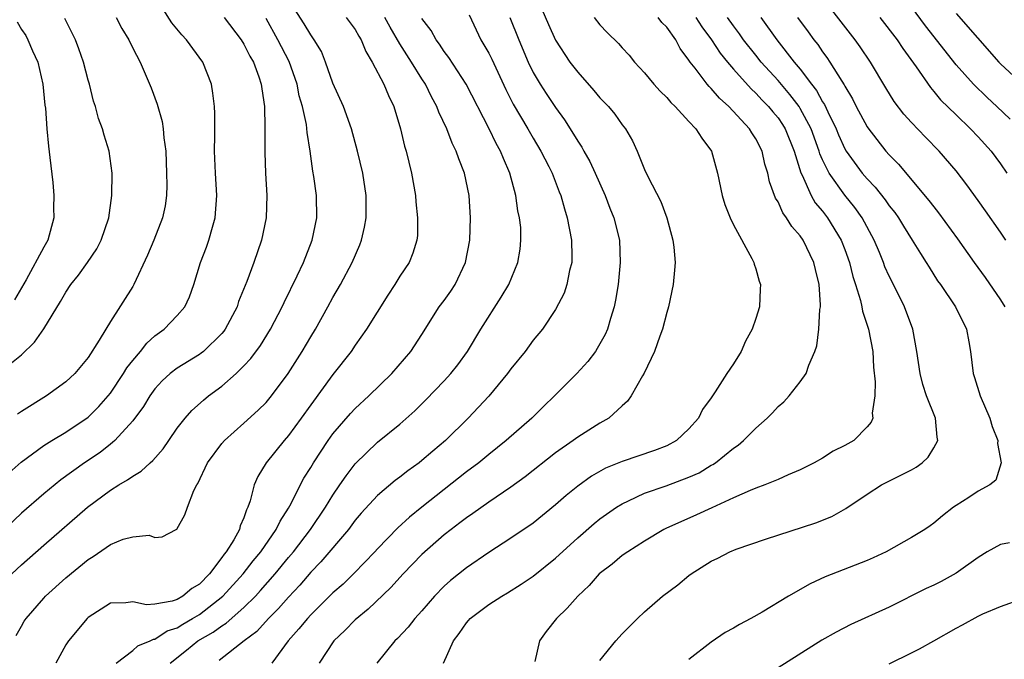
# Model space of a CAD drawing. Units: inches. Extents: x 2502000 to 2505000, y 1500000 to 1503000.
# Drawn here: x 2504703 to 2504791, y 1500777 to 1500835 of the extents above; entities that cross this region are included whole.
import ezdxf

# ---------------------------------------------------------------- set-up
doc = ezdxf.new("R2010")
doc.units = ezdxf.units.IN
doc.header["$MEASUREMENT"] = 0
doc.layers.add('LD25021500_2ft', color=80, linetype='Continuous')

msp = doc.modelspace()

# ---------------------------------------------------------------- linework, layer by layer
at = {"layer": 'LD25021500_2ft'}
for points, elevation in [([(2504702.535, 1500779.465), (2504703, 1500780.306), (2504703.252, 1500780.748), (2504703.416, 1500781), (2504705, 1500782.822), (2504705.171, 1500783), (2504707, 1500784.646), (2504709, 1500786.317), (2504709.442, 1500786.558), (2504711, 1500787.661), (2504712.143, 1500788.143), (2504713, 1500788.342), (2504714.48, 1500788.48), (2504715, 1500788.272), (2504715.663, 1500788.337), (2504716.903, 1500789), (2504716.976, 1500789.024), (2504717.69, 1500790.311), (2504717.93, 1500791), (2504718.488, 1500792.488), (2504718.755, 1500793), (2504718.858, 1500793.142), (2504719.711, 1500795), (2504721, 1500796.718), (2504721.242, 1500797), (2504723, 1500798.557), (2504724.283, 1500799.717), (2504725, 1500800.413), (2504725.489, 1500801), (2504726.98, 1500803), (2504728.233, 1500805), (2504729, 1500806.312), (2504729.426, 1500807), (2504730.551, 1500809), (2504731, 1500809.837), (2504731.673, 1500811), (2504732.73, 1500813), (2504733.414, 1500814.586), (2504733.57, 1500815), (2504733.839, 1500816.161), (2504733.994, 1500817), (2504733.998, 1500819), (2504733.679, 1500821), (2504733.202, 1500823), (2504732.66, 1500825), (2504731.933, 1500827), (2504731, 1500829.106), (2504730.337, 1500831), (2504729.956, 1500831.955), (2504729.32, 1500833), (2504729, 1500833.431), (2504728.424, 1500834.424), (2504727, 1500836.644)], 8226), ([(2504791.469, 1500815), (2504791, 1500815.7), (2504789.637, 1500817.637), (2504789, 1500818.568), (2504787.97, 1500819.97), (2504787, 1500821.221), (2504785.484, 1500823), (2504784.25, 1500824.25), (2504783, 1500825.567), (2504782.314, 1500826.314), (2504781.447, 1500827.447), (2504780.679, 1500828.679), (2504779.308, 1500831), (2504778.375, 1500832.375), (2504777.933, 1500833), (2504775, 1500836.798)], 8200), ([(2504701.904, 1500794.096), (2504702.965, 1500795.035), (2504705, 1500796.535), (2504705.739, 1500797), (2504707, 1500797.737), (2504709, 1500799.092), (2504709.965, 1500800.035), (2504710.796, 1500801), (2504711, 1500801.258), (2504712.187, 1500803), (2504712.485, 1500803.515), (2504713, 1500804.17), (2504713.705, 1500805), (2504714.27, 1500805.73), (2504715, 1500806.395), (2504715.83, 1500807), (2504717, 1500808.217), (2504717.68, 1500809), (2504718.097, 1500809.903), (2504718.49, 1500811), (2504719.107, 1500813), (2504719.631, 1500814.368), (2504719.849, 1500815), (2504720.164, 1500816.164), (2504720.412, 1500817), (2504720.554, 1500819), (2504720.441, 1500821), (2504720.362, 1500823), (2504720.386, 1500824.386), (2504720.382, 1500826.382), (2504720.347, 1500827), (2504720.211, 1500828.211), (2504720.076, 1500829), (2504719.294, 1500831), (2504717.831, 1500833), (2504717.432, 1500833.432), (2504716.529, 1500834.529), (2504715.737, 1500835.737)], 8232), ([(2504749.763, 1500835.763), (2504750.362, 1500834.362), (2504751, 1500832.954), (2504752.302, 1500831), (2504753, 1500830.081), (2504754.455, 1500828.455), (2504755, 1500827.79), (2504755.764, 1500827), (2504756.322, 1500826.322), (2504757, 1500825.36), (2504757.289, 1500825), (2504757.921, 1500823.921), (2504758.347, 1500823), (2504759, 1500821.337), (2504759.287, 1500820.713), (2504760.467, 1500818.467), (2504760.996, 1500817), (2504761.54, 1500815), (2504761.63, 1500814.37), (2504761.744, 1500813), (2504761.706, 1500812.294), (2504761.571, 1500811), (2504761.156, 1500809), (2504761, 1500808.488), (2504760.63, 1500807), (2504760.382, 1500806.382), (2504759.897, 1500805), (2504758.958, 1500803.041), (2504758.813, 1500802.812), (2504757.809, 1500801), (2504757.482, 1500800.518), (2504757, 1500800.103), (2504755.796, 1500799), (2504755, 1500798.556), (2504753, 1500797.304), (2504752.597, 1500797), (2504751, 1500795.875), (2504748.281, 1500793.719), (2504747, 1500792.807), (2504745, 1500791.457), (2504743.57, 1500790.43), (2504743, 1500790.056), (2504742.415, 1500789.585), (2504741.619, 1500789), (2504741, 1500788.516), (2504739, 1500786.764), (2504737.296, 1500785), (2504736.206, 1500783.794), (2504734.159, 1500781.841), (2504733, 1500780.869), (2504732.064, 1500779.936), (2504731.073, 1500779), (2504729.773, 1500777)], 8214), ([(2504791.875, 1500825.875), (2504790.678, 1500827), (2504789.8, 1500827.8), (2504788.558, 1500829), (2504787, 1500830.753), (2504784.261, 1500834.261), (2504783, 1500835.968)], 8196), ([(2504700.868, 1500803), (2504703, 1500804.705), (2504704.184, 1500805.816), (2504705, 1500807.024), (2504706.519, 1500809.481), (2504707, 1500810.334), (2504707.443, 1500811), (2504708.139, 1500811.861), (2504708.953, 1500813), (2504709.773, 1500814.227), (2504710.18, 1500815), (2504710.844, 1500817), (2504711.13, 1500819), (2504711.167, 1500821), (2504710.897, 1500823), (2504710.432, 1500824.433), (2504710.291, 1500825), (2504709.937, 1500825.937), (2504709.658, 1500827), (2504709.489, 1500827.49), (2504709.112, 1500829), (2504709, 1500829.382), (2504708.582, 1500831), (2504708.172, 1500832.172), (2504707.861, 1500833), (2504706.896, 1500834.896)], 8236), ([(2504721.237, 1500835), (2504722.757, 1500833), (2504723, 1500832.616), (2504723.534, 1500831.534), (2504723.849, 1500831), (2504724.346, 1500829.654), (2504724.556, 1500829), (2504724.594, 1500828.594), (2504724.839, 1500827), (2504724.874, 1500825.126), (2504724.868, 1500822.868), (2504724.927, 1500821), (2504725.044, 1500819), (2504725.003, 1500817), (2504724.589, 1500815), (2504723.901, 1500813), (2504723.273, 1500811.273), (2504722.525, 1500809.475), (2504722.378, 1500809), (2504721.304, 1500807), (2504721.179, 1500806.821), (2504721, 1500806.617), (2504719.356, 1500805), (2504719.164, 1500804.836), (2504719, 1500804.721), (2504717, 1500803.485), (2504716.37, 1500803), (2504715.651, 1500802.349), (2504715, 1500801.633), (2504714.538, 1500801), (2504713.962, 1500800.038), (2504713, 1500798.749), (2504711.394, 1500797), (2504711.191, 1500796.809), (2504711, 1500796.678), (2504710.069, 1500795.931), (2504708.675, 1500795), (2504706.539, 1500793.461), (2504705, 1500792.212), (2504703, 1500790.456), (2504701, 1500788.58)], 8230), ([(2504702.143, 1500785), (2504703, 1500785.812), (2504705, 1500787.603), (2504708.937, 1500791), (2504711, 1500792.532), (2504711.748, 1500793), (2504712.538, 1500793.461), (2504713, 1500793.798), (2504713.774, 1500794.227), (2504714.564, 1500795), (2504714.802, 1500795.198), (2504715.742, 1500796.258), (2504716.236, 1500797), (2504717, 1500798.092), (2504717.714, 1500799), (2504718.308, 1500799.692), (2504719.367, 1500800.633), (2504719.825, 1500801), (2504721, 1500801.877), (2504722.301, 1500803), (2504723, 1500803.692), (2504723.631, 1500804.369), (2504724.481, 1500805.52), (2504725.391, 1500807), (2504726.447, 1500809), (2504726.617, 1500809.383), (2504727.787, 1500811.787), (2504728.342, 1500813), (2504729.134, 1500815), (2504729.544, 1500817), (2504729.511, 1500819), (2504729.289, 1500820.711), (2504729.201, 1500821.201), (2504728.964, 1500823), (2504728.672, 1500824.672), (2504728.608, 1500825.392), (2504728.252, 1500827), (2504727.968, 1500827.968), (2504727.774, 1500829), (2504727.052, 1500831.052), (2504726.06, 1500833), (2504725, 1500834.909)], 8228), ([(2504702.604, 1500834.604), (2504703, 1500833.907), (2504703.383, 1500833.383), (2504703.584, 1500833), (2504704.006, 1500831.994), (2504704.488, 1500831), (2504704.932, 1500829), (2504705.118, 1500827.118), (2504705.158, 1500826.842), (2504705.289, 1500825), (2504705.431, 1500823.431), (2504705.566, 1500822.434), (2504705.82, 1500820.18), (2504705.925, 1500819), (2504705.896, 1500817.896), (2504705.923, 1500817), (2504705.362, 1500815), (2504705, 1500814.367), (2504703.428, 1500811.428), (2504702.373, 1500809.626)], 8238), ([(2504711.517, 1500835), (2504712.021, 1500834.02), (2504712.642, 1500833), (2504713, 1500832.255), (2504713.67, 1500831), (2504714.675, 1500828.675), (2504715.209, 1500827.209), (2504715.648, 1500825.648), (2504715.745, 1500825), (2504715.799, 1500824.201), (2504715.967, 1500823), (2504716.051, 1500821), (2504716.07, 1500819.93), (2504716.027, 1500819), (2504715.911, 1500818.089), (2504715.683, 1500817), (2504714.916, 1500815), (2504714.344, 1500813.656), (2504713.096, 1500811), (2504713, 1500810.834), (2504711, 1500807.682), (2504710.577, 1500807), (2504709.995, 1500805.996), (2504709, 1500804.455), (2504707.789, 1500803), (2504707, 1500802.264), (2504705.267, 1500801), (2504703, 1500799.604), (2504702.642, 1500799.358)], 8234), ([(2504732.191, 1500835), (2504733, 1500833.907), (2504733.326, 1500833.327), (2504733.543, 1500833), (2504733.942, 1500831.942), (2504734.512, 1500831), (2504735.573, 1500829), (2504735.985, 1500827.985), (2504736.471, 1500827), (2504737.063, 1500825), (2504737.44, 1500823.44), (2504737.583, 1500823), (2504738.072, 1500821), (2504738.414, 1500819), (2504738.441, 1500818.441), (2504738.606, 1500817), (2504738.598, 1500815.402), (2504738.549, 1500815), (2504738.18, 1500813.82), (2504737.842, 1500813), (2504737, 1500811.747), (2504736.553, 1500811), (2504735.935, 1500810.065), (2504734.026, 1500807), (2504733, 1500805.552), (2504732.63, 1500805), (2504731, 1500802.916), (2504729, 1500800.205), (2504728.147, 1500799), (2504727, 1500797.436), (2504726.615, 1500797), (2504725.01, 1500794.99), (2504724.25, 1500793.75), (2504723.918, 1500793), (2504723.568, 1500791.568), (2504723.36, 1500791), (2504723.228, 1500790.772), (2504723, 1500790.058), (2504722.669, 1500789.331), (2504722.592, 1500789), (2504722.083, 1500788.083), (2504721.394, 1500787), (2504721.209, 1500786.791), (2504721, 1500786.473), (2504719.892, 1500785), (2504719, 1500784.082), (2504718.318, 1500783.682), (2504717.518, 1500783), (2504717, 1500782.709), (2504716.551, 1500782.551), (2504715, 1500782.296), (2504714.233, 1500782.233), (2504713, 1500782.499), (2504712.396, 1500782.396), (2504711, 1500782.392), (2504709, 1500781.097), (2504708.899, 1500781), (2504707.234, 1500779), (2504707, 1500778.634), (2504706.105, 1500777)], 8224), ([(2504711.528, 1500777), (2504713, 1500778.137), (2504713.456, 1500778.544), (2504714.576, 1500779), (2504714.857, 1500779.144), (2504715, 1500779.154), (2504716.112, 1500779.888), (2504717, 1500780.171), (2504717.502, 1500780.499), (2504718.381, 1500781), (2504719, 1500781.372), (2504721.109, 1500783), (2504722.919, 1500785), (2504723.826, 1500786.174), (2504724.515, 1500787), (2504725.906, 1500789), (2504726.243, 1500789.757), (2504727, 1500790.901), (2504727.139, 1500791.139), (2504728.391, 1500793.609), (2504729, 1500794.573), (2504729.251, 1500795), (2504730.574, 1500797), (2504731, 1500797.587), (2504732.571, 1500799.429), (2504733, 1500799.871), (2504734.235, 1500801), (2504736.283, 1500803), (2504738.013, 1500805), (2504739, 1500806.512), (2504740.557, 1500809), (2504741, 1500809.587), (2504741.586, 1500810.414), (2504741.969, 1500811), (2504742.924, 1500813), (2504743.291, 1500815), (2504743.366, 1500817), (2504743.241, 1500819), (2504742.831, 1500821), (2504742.299, 1500822.299), (2504742.085, 1500823), (2504741.711, 1500823.711), (2504741.223, 1500825), (2504740.503, 1500826.504), (2504740.336, 1500827), (2504739.863, 1500827.863), (2504739.324, 1500829), (2504739, 1500829.488), (2504738.053, 1500831), (2504737.632, 1500831.632), (2504737, 1500832.64), (2504736.131, 1500834.132), (2504735.648, 1500835)], 8222), ([(2504716.379, 1500777), (2504717.851, 1500778.149), (2504718.853, 1500779), (2504720.223, 1500779.777), (2504721, 1500780.351), (2504721.412, 1500780.588), (2504723, 1500781.983), (2504724.027, 1500783), (2504724.495, 1500783.505), (2504725.797, 1500785), (2504727, 1500786.483), (2504727.441, 1500787), (2504728.974, 1500789), (2504730.34, 1500791), (2504731, 1500792.086), (2504731.633, 1500793), (2504732.175, 1500793.825), (2504733, 1500794.892), (2504735, 1500796.854), (2504737, 1500798.459), (2504738.345, 1500799.655), (2504739.347, 1500800.653), (2504741, 1500802.363), (2504741.582, 1500803), (2504742.21, 1500803.79), (2504743.078, 1500805), (2504744.283, 1500807), (2504746.129, 1500809.871), (2504746.799, 1500811), (2504747.62, 1500813), (2504747.815, 1500814.185), (2504747.89, 1500815), (2504747.874, 1500816.126), (2504747.776, 1500817), (2504747.625, 1500817.625), (2504747.437, 1500819), (2504746.884, 1500821), (2504746.317, 1500822.317), (2504746.067, 1500823), (2504745.681, 1500823.681), (2504745.044, 1500825), (2504742.982, 1500829), (2504741.405, 1500831.405), (2504741, 1500831.953), (2504740.589, 1500832.59), (2504740.268, 1500833), (2504739.829, 1500833.829), (2504739, 1500834.92)], 8220), ([(2504743.231, 1500835.231), (2504744.301, 1500833), (2504745, 1500831.79), (2504745.265, 1500831.265), (2504746.539, 1500828.539), (2504747.209, 1500827.209), (2504748.516, 1500825), (2504749, 1500824.143), (2504749.686, 1500823), (2504750.392, 1500821.608), (2504750.688, 1500821), (2504751.331, 1500819.331), (2504751.478, 1500819), (2504751.803, 1500817.803), (2504752.065, 1500817), (2504752.447, 1500815), (2504752.478, 1500813.522), (2504752.468, 1500813), (2504752.27, 1500812.27), (2504752.023, 1500811), (2504751.778, 1500810.222), (2504751, 1500808.769), (2504749.829, 1500807), (2504749, 1500805.995), (2504748.262, 1500805), (2504747, 1500803.435), (2504746.689, 1500803), (2504745.021, 1500800.979), (2504743.153, 1500799), (2504741.113, 1500797), (2504739.964, 1500796.036), (2504739, 1500795.189), (2504738.758, 1500795), (2504737.721, 1500794.279), (2504737, 1500793.702), (2504736.596, 1500793.404), (2504735, 1500792.064), (2504733.535, 1500790.465), (2504733, 1500789.839), (2504732.384, 1500789), (2504729.919, 1500786.081), (2504729, 1500785.163), (2504728.011, 1500783.989), (2504727, 1500782.931), (2504726.114, 1500781.886), (2504725.209, 1500781), (2504724.154, 1500779.846), (2504723.015, 1500779), (2504720.775, 1500777.225)], 8218), ([(2504746.91, 1500835), (2504747.704, 1500833), (2504748.55, 1500831), (2504749, 1500830.069), (2504749.622, 1500829), (2504750.161, 1500828.161), (2504751, 1500826.91), (2504751.814, 1500825.814), (2504752.331, 1500825), (2504753, 1500823.893), (2504753.364, 1500823.364), (2504753.549, 1500823), (2504754.075, 1500822.075), (2504754.576, 1500821), (2504755.468, 1500819), (2504755.88, 1500817.88), (2504756.244, 1500817), (2504756.739, 1500815), (2504756.824, 1500813), (2504756.626, 1500811), (2504756.397, 1500809.603), (2504756.275, 1500809), (2504755.947, 1500807.947), (2504755.682, 1500807), (2504755.478, 1500806.522), (2504755, 1500805.667), (2504754.752, 1500805.248), (2504754.584, 1500805), (2504753.898, 1500804.102), (2504752.904, 1500803), (2504750.924, 1500801), (2504749.936, 1500800.064), (2504748.866, 1500799), (2504746.581, 1500797), (2504745, 1500795.746), (2504744.103, 1500795), (2504743, 1500794.168), (2504738.985, 1500791), (2504737.886, 1500790.114), (2504736.846, 1500789.154), (2504735, 1500787.258), (2504734.771, 1500787), (2504732.919, 1500785.08), (2504731.91, 1500784.09), (2504731, 1500783.299), (2504729, 1500781.326), (2504728.698, 1500781), (2504727.941, 1500780.059), (2504726.96, 1500779), (2504725.506, 1500777)], 8216), ([(2504754.487, 1500835), (2504755, 1500834.35), (2504755.647, 1500833.647), (2504756.673, 1500832.673), (2504757, 1500832.282), (2504757.608, 1500831.608), (2504758.088, 1500831), (2504759, 1500830.031), (2504759.837, 1500829), (2504760.394, 1500828.394), (2504761, 1500827.799), (2504761.367, 1500827.367), (2504761.758, 1500827), (2504763, 1500825.652), (2504763.625, 1500825), (2504764.158, 1500824.158), (2504765.019, 1500823), (2504765.573, 1500821), (2504765.977, 1500819), (2504766.209, 1500818.209), (2504766.695, 1500817), (2504767, 1500816.365), (2504768.652, 1500813.348), (2504768.818, 1500813), (2504768.849, 1500812.848), (2504769, 1500812.414), (2504769.318, 1500811.318), (2504769.429, 1500811), (2504769.394, 1500810.606), (2504769.326, 1500809), (2504769, 1500807.951), (2504768.68, 1500807), (2504768.077, 1500805.923), (2504767.683, 1500805), (2504767, 1500803.895), (2504766.402, 1500803), (2504765.354, 1500801.354), (2504765, 1500800.84), (2504764.222, 1500799.778), (2504763.85, 1500799), (2504763, 1500798.032), (2504761.887, 1500797), (2504761, 1500796.509), (2504759.914, 1500796.085), (2504757, 1500795.096), (2504755.506, 1500794.494), (2504754.223, 1500793.777), (2504753, 1500792.899), (2504751.953, 1500792.047), (2504751, 1500791.205), (2504749, 1500789.574), (2504747, 1500788.21), (2504745, 1500786.918), (2504743, 1500785.541), (2504741.578, 1500784.422), (2504741, 1500783.898), (2504740.119, 1500783), (2504739, 1500781.701), (2504738.361, 1500781), (2504737.768, 1500780.232), (2504736.794, 1500779.206), (2504736.55, 1500779), (2504734.944, 1500777)], 8212), ([(2504740.925, 1500777), (2504741.845, 1500779), (2504742.337, 1500779.663), (2504743, 1500780.627), (2504743.187, 1500780.813), (2504743.342, 1500781), (2504745, 1500782.251), (2504746.164, 1500783), (2504746.692, 1500783.307), (2504747.928, 1500784.072), (2504749, 1500784.815), (2504751, 1500786.41), (2504753, 1500788.253), (2504754.473, 1500789.527), (2504755, 1500789.949), (2504756.489, 1500791), (2504757, 1500791.316), (2504757.565, 1500791.565), (2504759, 1500792.258), (2504760.934, 1500792.934), (2504763, 1500793.692), (2504763.901, 1500794.099), (2504765, 1500794.771), (2504765.151, 1500794.849), (2504765.371, 1500795), (2504767, 1500796.311), (2504767.415, 1500796.584), (2504767.906, 1500797), (2504769, 1500798.1), (2504770.03, 1500799), (2504770.514, 1500799.486), (2504771, 1500800.046), (2504771.517, 1500800.483), (2504772.013, 1500801), (2504773, 1500802.26), (2504773.52, 1500803), (2504773.766, 1500803.766), (2504774.314, 1500805), (2504774.5, 1500805.5), (2504774.674, 1500807), (2504774.755, 1500808.755), (2504774.804, 1500809), (2504774.811, 1500809.188), (2504774.7, 1500811), (2504774.357, 1500812.357), (2504774.225, 1500813), (2504773.252, 1500815), (2504773, 1500815.369), (2504772.233, 1500816.233), (2504771.774, 1500817), (2504771.434, 1500817.435), (2504771, 1500818.424), (2504770.772, 1500818.772), (2504770.238, 1500820.238), (2504770.084, 1500821), (2504769.826, 1500821.826), (2504769.567, 1500823), (2504769, 1500824.1), (2504768.642, 1500824.642), (2504768.445, 1500825), (2504766.575, 1500827), (2504765.738, 1500827.738), (2504765, 1500828.633), (2504764.805, 1500828.805), (2504764.647, 1500829), (2504763.548, 1500830.452), (2504763.111, 1500831), (2504763, 1500831.177), (2504762.209, 1500832.209), (2504761.818, 1500833), (2504761, 1500834.121), (2504760.558, 1500834.558), (2504760.224, 1500835)], 8210), ([(2504763.613, 1500835), (2504764.165, 1500834.165), (2504765.035, 1500833), (2504765.805, 1500831.805), (2504766.453, 1500831), (2504767, 1500830.35), (2504768.576, 1500828.576), (2504769, 1500828.197), (2504769.573, 1500827.573), (2504770.149, 1500827), (2504770.528, 1500826.528), (2504771, 1500825.986), (2504771.399, 1500825.399), (2504771.644, 1500825), (2504772.462, 1500823), (2504773.054, 1500821.054), (2504773.171, 1500820.829), (2504773.985, 1500819), (2504774.35, 1500818.35), (2504775, 1500817.585), (2504775.449, 1500817), (2504776.678, 1500815), (2504777, 1500814.167), (2504777.42, 1500813), (2504777.722, 1500811.722), (2504777.974, 1500811), (2504778.428, 1500809.572), (2504778.548, 1500809), (2504778.608, 1500808.608), (2504779.141, 1500807), (2504779.51, 1500805), (2504779.576, 1500803.576), (2504779.732, 1500802.268), (2504779.697, 1500801), (2504779.461, 1500799.461), (2504779.511, 1500799), (2504779.363, 1500798.638), (2504779, 1500798.221), (2504777.803, 1500797), (2504777, 1500796.536), (2504775.969, 1500796.031), (2504775, 1500795.421), (2504774.25, 1500795), (2504773, 1500794.371), (2504771.904, 1500793.904), (2504771, 1500793.491), (2504769.83, 1500793), (2504769, 1500792.706), (2504768.512, 1500792.512), (2504767, 1500791.843), (2504765.058, 1500790.942), (2504763.679, 1500790.321), (2504760.906, 1500789.094), (2504760.727, 1500789), (2504759, 1500787.957), (2504757.507, 1500787), (2504757, 1500786.651), (2504756.102, 1500785.898), (2504754.939, 1500785), (2504754.025, 1500783.975), (2504752.998, 1500783), (2504752.064, 1500781.936), (2504751.1, 1500781), (2504750.17, 1500779.83), (2504749.577, 1500779), (2504749.144, 1500777.144)], 8208), ([(2504755, 1500777.238), (2504756.418, 1500779), (2504757, 1500779.635), (2504758.359, 1500781), (2504759, 1500781.589), (2504760.613, 1500783), (2504761.988, 1500784.012), (2504763, 1500784.861), (2504763.189, 1500785), (2504765, 1500786.154), (2504765.577, 1500786.423), (2504766.659, 1500787), (2504767.234, 1500787.234), (2504769.871, 1500788.128), (2504774.404, 1500789.596), (2504775.831, 1500790.168), (2504777.11, 1500790.89), (2504779, 1500792.161), (2504780.302, 1500793), (2504783, 1500794.367), (2504783.405, 1500794.595), (2504783.954, 1500795), (2504784.49, 1500795.51), (2504785, 1500796.334), (2504785.363, 1500797), (2504785.296, 1500797.296), (2504785.153, 1500799), (2504784.358, 1500801), (2504784.02, 1500802.02), (2504783.764, 1500803), (2504783.482, 1500805), (2504783.107, 1500807), (2504782.377, 1500809), (2504781.392, 1500811), (2504781, 1500811.756), (2504780.608, 1500812.608), (2504780.468, 1500813), (2504780.107, 1500813.894), (2504779.635, 1500815), (2504778.573, 1500817), (2504777.914, 1500817.914), (2504777, 1500819.025), (2504775.583, 1500821), (2504775, 1500822.207), (2504774.759, 1500822.759), (2504774.695, 1500823), (2504773.967, 1500825), (2504773, 1500826.827), (2504772.89, 1500827), (2504772.077, 1500828.077), (2504771, 1500829.327), (2504769.485, 1500831), (2504769, 1500831.604), (2504767.907, 1500833), (2504767.534, 1500833.534), (2504767, 1500834.246), (2504766.463, 1500835)], 8206), ([(2504769.452, 1500835), (2504770.891, 1500833), (2504772.461, 1500831), (2504773, 1500830.345), (2504774.007, 1500829), (2504774.446, 1500828.446), (2504775, 1500827.434), (2504775.18, 1500827.18), (2504775.474, 1500826.526), (2504776.224, 1500825), (2504776.448, 1500824.448), (2504777, 1500823.191), (2504777.111, 1500823), (2504778.567, 1500821), (2504779, 1500820.493), (2504779.747, 1500819.747), (2504780.632, 1500818.632), (2504781, 1500818.086), (2504781.487, 1500817.487), (2504781.828, 1500817), (2504782.265, 1500816.265), (2504783.068, 1500815), (2504783.796, 1500813.796), (2504784.325, 1500813), (2504784.575, 1500812.575), (2504785.345, 1500811.345), (2504785.601, 1500811), (2504786.966, 1500809), (2504787.936, 1500807), (2504788.154, 1500805.846), (2504788.296, 1500805), (2504788.539, 1500803), (2504788.661, 1500802.661), (2504789.155, 1500801), (2504790.031, 1500799), (2504790.251, 1500798.25), (2504790.75, 1500797), (2504790.721, 1500796.721), (2504791.045, 1500795), (2504790.572, 1500793.428), (2504790.036, 1500793), (2504789, 1500792.448), (2504788.141, 1500791.859), (2504787, 1500791.157), (2504786.776, 1500791), (2504785.776, 1500790.224), (2504785, 1500789.559), (2504784.68, 1500789.32), (2504784.203, 1500789), (2504783, 1500788.28), (2504780.712, 1500787), (2504779.553, 1500786.447), (2504779, 1500786.216), (2504775.241, 1500784.759), (2504773.879, 1500784.122), (2504771.947, 1500783), (2504769.567, 1500781.567), (2504768.566, 1500781), (2504767.536, 1500780.464), (2504767, 1500780.142), (2504766.26, 1500779.74), (2504765, 1500778.886), (2504763, 1500777.32)], 8204), ([(2504772.747, 1500835), (2504773.714, 1500833.714), (2504774.225, 1500833), (2504774.576, 1500832.576), (2504775, 1500831.921), (2504775.399, 1500831.399), (2504775.657, 1500831), (2504776.73, 1500829.27), (2504776.948, 1500828.948), (2504777, 1500828.834), (2504777.697, 1500827.697), (2504778.037, 1500827), (2504779, 1500825.187), (2504779.073, 1500825.073), (2504780.703, 1500823), (2504781, 1500822.659), (2504781.829, 1500821.83), (2504784.566, 1500818.566), (2504785, 1500817.974), (2504785.438, 1500817.438), (2504787.12, 1500815.12), (2504788.616, 1500813), (2504789.629, 1500811.629), (2504791, 1500809.618), (2504791.378, 1500809)], 8202), ([(2504780.145, 1500835), (2504781.714, 1500833), (2504782.228, 1500832.228), (2504783.424, 1500830.576), (2504784.7, 1500828.7), (2504785, 1500828.361), (2504785.606, 1500827.606), (2504787, 1500826.241), (2504788.315, 1500825), (2504789, 1500824.28), (2504790.145, 1500823), (2504791, 1500821.843), (2504791.562, 1500821)], 8198), ([(2504787, 1500835.351), (2504790.834, 1500831), (2504791, 1500830.831), (2504793, 1500828.992)], 8194), ([(2504791.803, 1500787.803), (2504791, 1500787.66), (2504789.81, 1500787), (2504789, 1500786.495), (2504787, 1500785.068), (2504785.667, 1500784.333), (2504785, 1500783.982), (2504784.318, 1500783.682), (2504781, 1500782.023), (2504777.534, 1500780.466), (2504776.212, 1500779.788), (2504774.953, 1500779.047), (2504771, 1500776.579)], 8202), ([(2504781, 1500776.918), (2504783, 1500777.913), (2504783.716, 1500778.284), (2504785.011, 1500778.989), (2504787, 1500780.147), (2504787.572, 1500780.428), (2504789, 1500781.222), (2504789.422, 1500781.421), (2504791, 1500782.09), (2504793, 1500782.804)], 8200)]:
    msp.add_lwpolyline(points, dxfattribs=dict(at, elevation=elevation))

doc.saveas('drawing.dxf')
